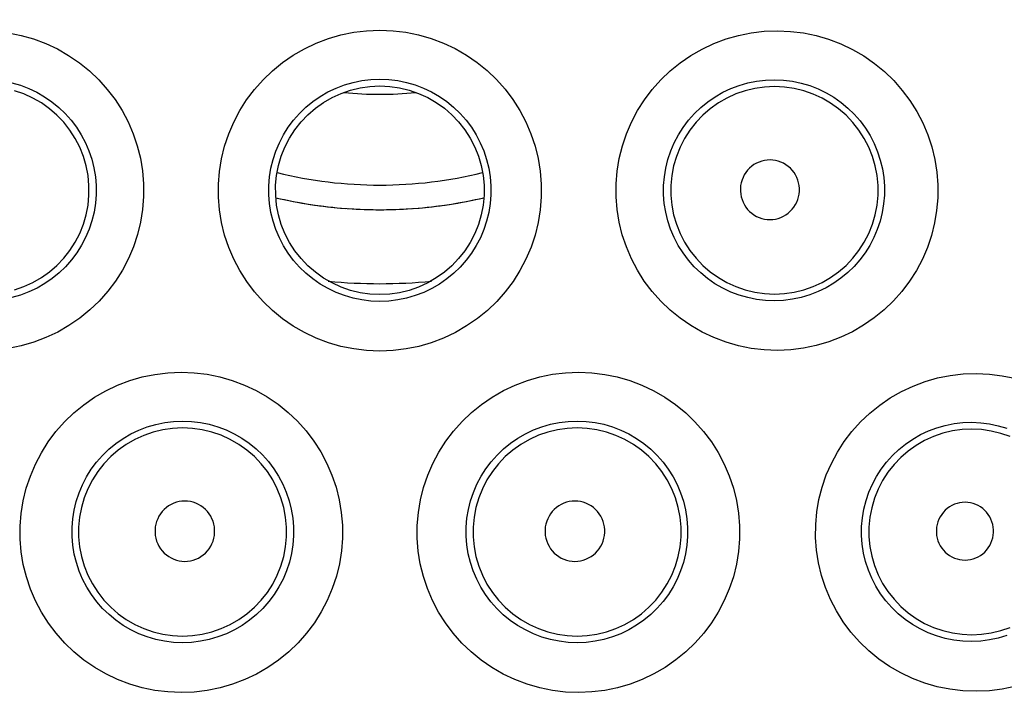
# Model space of a CAD drawing. Units: millimetres. Extents: x -38 to 112, y -29 to 42.
# Drawn here: x 29 to 33, y -10 to -7 of the extents above; entities that cross this region are included whole.
import ezdxf

# ---------------------------------------------------------------- set-up
doc = ezdxf.new("R2010")
doc.units = ezdxf.units.MM
doc.header["$LTSCALE"] = 16.335
doc.layers.get('0').update_dxf_attribs({"linetype": 'CONTINUOUS'})
doc.layers.add('ASSI', color=7, linetype='CONTINUOUS')
doc.layers.add('COPY-PUBBLISH', color=7, linetype='CONTINUOUS')
doc.styles.get("Standard").update_dxf_attribs({"font": 'txt', "width": 0.8})
doc.dimstyles.new('DIMSTYLE_1', dxfattribs={"dimtxt": 3, "dimasz": 3, "dimexe": 1.5, "dimexo": 0.5, "dimgap": 0.75, "dimtad": 1, "dimtxsty": 'STANDARD', "dimblk": '_FILLED', "dimblk1": '_FILLED', "dimblk2": '_FILLED', "dimcen": 0.09, "dimazin": 2, "dimtfac": 1, "dimtofl": 0, "dimtmove": 0, "dimatfit": 3, "dimldrblk": '_FILLED', "dimfxl": 1, "dimtolj": 1, "dimarcsym": 0})

# ---------------------------------------------------------------- blocks, each defined once
blk = doc.blocks.new('_FILLED')
at = {"color": 0, "linetype": 'BYBLOCK'}
blk.add_solid([(0, 0), (-1, 0.3167), (-1, -0.3167)], dxfattribs=at)
blk = doc.blocks.new('*D0')
at = {"color": 7, "linetype": 'CONTINUOUS'}
for p, q in [((19.4259, -26.1928), (19.4259, 29.89)), ((41.6259, -26.1928), (41.6259, 29.89)), ((19.4259, 28.39), (30.5259, 28.39)), ((41.6259, 28.39), (30.5259, 28.39))]:
    blk.add_line(p, q, dxfattribs=at)
at = {"color": 7, "linetype": 'CONTINUOUS', "xscale": 3, "yscale": 3, "zscale": 3, "rotation": 180}
blk.add_blockref('_FILLED', (19.4259, 28.39), dxfattribs=at)
at = {"color": 7, "linetype": 'CONTINUOUS', "xscale": 3, "yscale": 3, "zscale": 3}
blk.add_blockref('_FILLED', (41.6259, 28.39), dxfattribs=at)
blk = doc.blocks.new('*D1')
at = {"color": 7, "linetype": 'CONTINUOUS'}
for p, q in [((20.6258, 19.7073), (56.1118, 19.7073)), ((54.6118, 19.7073), (54.6118, -4.7927)), ((54.6118, -29.2927), (54.6118, -4.7927)), ((20.6258, -29.2927), (56.1118, -29.2927))]:
    blk.add_line(p, q, dxfattribs=at)
at = {"color": 7, "linetype": 'CONTINUOUS', "xscale": 3, "yscale": 3, "zscale": 3}
for p, rotation in [((54.6118, 19.7073), 90), ((54.6118, -29.2927), 270)]:
    blk.add_blockref('_FILLED', p, dxfattribs=dict(at, rotation=rotation))

msp = doc.modelspace()

# ---------------------------------------------------------------- linework, layer by layer
at = {"color": 250, "linetype": 'CONTINUOUS'}
for points in [[(29.0198, -6.9252), (29.0711, -6.9355), (29.1216, -6.95), (29.1711, -6.9685), (29.2186, -6.9908), (29.2641, -7.0169), (29.3076, -7.0467), (29.3483, -7.0796), (29.386, -7.1157), (29.421, -7.1548), (29.4525, -7.1963), (29.4805, -7.2402), (29.505, -7.2865), (29.5256, -7.3343), (29.5423, -7.3836), (29.5549, -7.4343), (29.5635, -7.4856), (29.5678, -7.5374), (29.5679, -7.5897), (29.5639, -7.6415), (29.5556, -7.6929), (29.5431, -7.7438), (29.5267, -7.7932), (29.5063, -7.8412), (29.4819, -7.8877), (29.454, -7.9319), (29.4226, -7.9737), (29.3876, -8.0131), (29.3498, -8.0494), (29.3091, -8.0826), (29.2656, -8.1126), (29.22, -8.1389), (29.1723, -8.1614), (29.1225, -8.1802), (29.0717, -8.1948), (29.0202, -8.2052)], [(30.5259, -8.2161), (30.4723, -8.2138), (30.4198, -8.2074), (30.3683, -8.197), (30.3176, -8.1823), (30.268, -8.1635), (30.2204, -8.141), (30.1748, -8.1146), (30.1312, -8.0846), (30.0904, -8.0514), (30.0526, -8.0151), (30.0176, -7.9757), (29.9861, -7.934), (29.9581, -7.8898), (29.9337, -7.8433), (29.9131, -7.7953), (29.8966, -7.7459), (29.884, -7.695), (29.8756, -7.6436), (29.8714, -7.5917), (29.8714, -7.5393), (29.8755, -7.4874), (29.8839, -7.436), (29.8965, -7.385), (29.913, -7.3355), (29.9335, -7.2875), (29.958, -7.241), (29.9859, -7.1968), (30.0174, -7.1549), (30.0524, -7.1155), (30.0903, -7.0791), (30.131, -7.046), (30.1746, -7.0159), (30.2202, -6.9896), (30.2679, -6.9671), (30.3176, -6.9482), (30.3683, -6.9335), (30.4198, -6.923), (30.4723, -6.9166), (30.5259, -6.9144)], [(30.5259, -6.9144), (30.5793, -6.9166), (30.6318, -6.923), (30.6831, -6.9334), (30.7338, -6.9481), (30.7833, -6.9668), (30.8309, -6.9893), (30.8765, -7.0156), (30.9202, -7.0456), (30.961, -7.0787), (30.9988, -7.115), (31.0339, -7.1544), (31.0654, -7.1962), (31.0934, -7.2404), (31.1179, -7.2869), (31.1385, -7.3349), (31.1551, -7.3844), (31.1677, -7.4353), (31.1761, -7.4867), (31.1803, -7.5387), (31.1803, -7.591), (31.1762, -7.6429), (31.1678, -7.6944), (31.1553, -7.7453), (31.1388, -7.7947), (31.1183, -7.8427), (31.0939, -7.8892), (31.066, -7.9334), (31.0345, -7.9752), (30.9996, -8.0147), (30.9618, -8.051), (30.9211, -8.0842), (30.8775, -8.1143), (30.8319, -8.1406), (30.7842, -8.1632), (30.7345, -8.1821), (30.6837, -8.1969), (30.6321, -8.2074), (30.5795, -8.2138), (30.5259, -8.2161)], [(32.1378, -8.2136), (32.0842, -8.2114), (32.0317, -8.2052), (31.9802, -8.1949), (31.9296, -8.1803), (31.8799, -8.1616), (31.8323, -8.1392), (31.7867, -8.1129), (31.7431, -8.0829), (31.7023, -8.0498), (31.6645, -8.0136), (31.6296, -7.9742), (31.5981, -7.9325), (31.5701, -7.8883), (31.5457, -7.8418), (31.5252, -7.7938), (31.5087, -7.7444), (31.4962, -7.6935), (31.4879, -7.6422), (31.4838, -7.5903), (31.4839, -7.538), (31.4882, -7.4862), (31.4966, -7.4349), (31.5093, -7.3842), (31.5259, -7.3349), (31.5464, -7.2871), (31.5709, -7.2408), (31.5988, -7.1969), (31.6303, -7.1553), (31.6652, -7.1161), (31.703, -7.08), (31.7436, -7.0471), (31.7871, -7.0173), (31.8325, -6.9912), (31.8801, -6.9688), (31.9297, -6.9501), (31.9804, -6.9355), (32.0318, -6.9252), (32.0843, -6.919), (32.1378, -6.9169)], [(32.1378, -6.9169), (32.1912, -6.9193), (32.2436, -6.9258), (32.2948, -6.9364), (32.3453, -6.9513), (32.3948, -6.9702), (32.4422, -6.9929), (32.4876, -7.0193), (32.531, -7.0495), (32.5716, -7.0827), (32.6092, -7.1191), (32.6439, -7.1586), (32.6751, -7.2003), (32.7028, -7.2445), (32.727, -7.291), (32.7472, -7.3389), (32.7634, -7.3882), (32.7757, -7.439), (32.7839, -7.4902), (32.7878, -7.5418), (32.7876, -7.5939), (32.7832, -7.6454), (32.7747, -7.6964), (32.7621, -7.7468), (32.7456, -7.7957), (32.7253, -7.8431), (32.701, -7.889), (32.6734, -7.9326), (32.6423, -7.9738), (32.6078, -8.0128), (32.5705, -8.0487), (32.5303, -8.0815), (32.4873, -8.1114), (32.4422, -8.1376), (32.395, -8.1601), (32.3456, -8.1791), (32.2951, -8.1939), (32.2438, -8.2046), (32.1914, -8.2111), (32.1378, -8.2136)], [(29.0338, -7.1282), (29.0687, -7.1382), (29.1025, -7.1509), (29.1352, -7.1664), (29.1666, -7.1844), (29.1964, -7.2049), (29.2244, -7.2278), (29.2505, -7.2527), (29.2744, -7.2797), (29.2961, -7.3085), (29.3154, -7.3389), (29.3322, -7.3709), (29.3464, -7.404), (29.3579, -7.4382), (29.3666, -7.4731), (29.3724, -7.5087), (29.3754, -7.5446), (29.3755, -7.5807), (29.3727, -7.6167), (29.367, -7.6523), (29.3585, -7.6874), (29.3471, -7.7217), (29.333, -7.755), (29.3163, -7.787), (29.2971, -7.8177), (29.2754, -7.8466), (29.2515, -7.8738), (29.2254, -7.8989), (29.1974, -7.9219), (29.1676, -7.9425), (29.1361, -7.9607), (29.1033, -7.9763), (29.0692, -7.9892), (29.0342, -7.9993)], [(30.5259, -8.0146), (30.4894, -8.0131), (30.4532, -8.0087), (30.4175, -8.0014), (30.3826, -7.9912), (30.3486, -7.9782), (30.3158, -7.9626), (30.2844, -7.9443), (30.2545, -7.9236), (30.2264, -7.9006), (30.2003, -7.8754), (30.1764, -7.8482), (30.1547, -7.8192), (30.1354, -7.7886), (30.1186, -7.7565), (30.1045, -7.7232), (30.0931, -7.6889), (30.0845, -7.6538), (30.0787, -7.6181), (30.0758, -7.5821), (30.0758, -7.546), (30.0786, -7.51), (30.0844, -7.4743), (30.093, -7.4391), (30.1044, -7.4048), (30.1185, -7.3714), (30.1352, -7.3393), (30.1545, -7.3086), (30.1762, -7.2796), (30.2002, -7.2524), (30.2263, -7.2271), (30.2543, -7.2041), (30.2841, -7.1834), (30.3156, -7.1651), (30.3484, -7.1494), (30.3825, -7.1364), (30.4175, -7.1262), (30.4532, -7.1189), (30.4894, -7.1144), (30.5259, -7.113)], [(30.5259, -7.113), (30.5623, -7.1144), (30.5984, -7.1188), (30.6341, -7.1262), (30.669, -7.1363), (30.7029, -7.1492), (30.7357, -7.1649), (30.7672, -7.1831), (30.797, -7.2038), (30.8251, -7.2269), (30.8513, -7.252), (30.8752, -7.2792), (30.8969, -7.3082), (30.9163, -7.3389), (30.933, -7.371), (30.9472, -7.4044), (30.9586, -7.4387), (30.9672, -7.4738), (30.973, -7.5095), (30.9759, -7.5455), (30.9759, -7.5817), (30.9731, -7.6177), (30.9673, -7.6534), (30.9587, -7.6885), (30.9473, -7.7228), (30.9333, -7.7561), (30.9165, -7.7882), (30.8973, -7.8188), (30.8756, -7.8479), (30.8517, -7.8751), (30.8256, -7.9003), (30.7976, -7.9233), (30.7678, -7.9441), (30.7363, -7.9624), (30.7035, -7.9781), (30.6694, -7.9911), (30.6344, -8.0013), (30.5986, -8.0087), (30.5624, -8.0131), (30.5259, -8.0146)], [(32.1259, -8.0121), (32.0894, -8.0108), (32.0533, -8.0065), (32.0176, -7.9993), (31.9827, -7.9893), (31.9488, -7.9765), (31.916, -7.9609), (31.8845, -7.9428), (31.8547, -7.9222), (31.8266, -7.8992), (31.8005, -7.8741), (31.7766, -7.847), (31.7549, -7.818), (31.7356, -7.7874), (31.7189, -7.7554), (31.7048, -7.7221), (31.6934, -7.6878), (31.6848, -7.6527), (31.6791, -7.6171), (31.6762, -7.5811), (31.6763, -7.5451), (31.6792, -7.5091), (31.6851, -7.4736), (31.6937, -7.4386), (31.7052, -7.4044), (31.7193, -7.3712), (31.7361, -7.3393), (31.7553, -7.3089), (31.777, -7.28), (31.801, -7.253), (31.827, -7.228), (31.855, -7.2052), (31.8847, -7.1847), (31.9161, -7.1666), (31.9489, -7.1511), (31.9828, -7.1383), (32.0177, -7.1282), (32.0534, -7.121), (32.0895, -7.1168), (32.1259, -7.1155)], [(32.1259, -7.1432), (32.0858, -7.1451), (32.0462, -7.1508), (32.0072, -7.1602), (31.9694, -7.1733), (31.9329, -7.1899), (31.8982, -7.2099), (31.8656, -7.2331), (31.8353, -7.2593), (31.8076, -7.2883), (31.7828, -7.3198), (31.7612, -7.3535), (31.7428, -7.3891), (31.7279, -7.4263), (31.7166, -7.4647), (31.709, -7.5041), (31.7052, -7.5439), (31.7052, -7.584), (31.709, -7.6239), (31.7166, -7.6632), (31.7279, -7.7017), (31.7428, -7.7388), (31.7612, -7.7745), (31.7828, -7.8081), (31.8076, -7.8396), (31.8353, -7.8686), (31.8655, -7.8948), (31.8982, -7.9181), (31.9329, -7.9381), (31.9694, -7.9547), (32.0072, -7.9678), (32.0462, -7.9772), (32.0858, -7.9829), (32.1259, -7.9847)], [(32.1259, -7.1155), (32.1621, -7.1171), (32.1982, -7.1217), (32.2337, -7.1291), (32.2684, -7.1395), (32.3022, -7.1525), (32.3348, -7.1683), (32.366, -7.1866), (32.3956, -7.2074), (32.4234, -7.2305), (32.4493, -7.2557), (32.4729, -7.2829), (32.4944, -7.3119), (32.5134, -7.3424), (32.5298, -7.3744), (32.5437, -7.4076), (32.5548, -7.4417), (32.5632, -7.4766), (32.5688, -7.5121), (32.5715, -7.5478), (32.5713, -7.5836), (32.5683, -7.6192), (32.5625, -7.6545), (32.5539, -7.6891), (32.5426, -7.723), (32.5286, -7.7558), (32.5121, -7.7874), (32.4931, -7.8175), (32.4718, -7.8461), (32.4483, -7.8729), (32.4226, -7.8978), (32.395, -7.9206), (32.3657, -7.9411), (32.3347, -7.9593), (32.3022, -7.975), (32.2685, -7.9881), (32.2338, -7.9984), (32.1983, -8.0059), (32.1622, -8.0105), (32.1259, -8.0121)], [(32.1259, -7.9847), (32.1658, -7.9828), (32.2054, -7.9771), (32.2443, -7.9676), (32.2821, -7.9545), (32.3185, -7.9378), (32.3532, -7.9178), (32.3857, -7.8946), (32.416, -7.8683), (32.4436, -7.8394), (32.4683, -7.8079), (32.4899, -7.7742), (32.5082, -7.7387), (32.5231, -7.7015), (32.5344, -7.6631), (32.5419, -7.6238), (32.5457, -7.584), (32.5457, -7.544), (32.5419, -7.5042), (32.5344, -7.4649), (32.5231, -7.4265), (32.5082, -7.3893), (32.4899, -7.3537), (32.4683, -7.3201), (32.4436, -7.2886), (32.416, -7.2596), (32.3857, -7.2334), (32.3532, -7.2102), (32.3185, -7.1901), (32.2821, -7.1735), (32.2443, -7.1604), (32.2054, -7.1509), (32.1658, -7.1452), (32.1259, -7.1432)], [(29.0445, -7.9678), (29.0824, -7.9547), (29.1188, -7.9381), (29.1535, -7.9181), (29.1862, -7.8948), (29.2165, -7.8686), (29.2441, -7.8396), (29.2689, -7.8081), (29.2906, -7.7745), (29.3089, -7.7388), (29.3238, -7.7017), (29.3351, -7.6632), (29.3427, -7.6239), (29.3465, -7.584), (29.3465, -7.5439), (29.3427, -7.5041), (29.3351, -7.4647), (29.3238, -7.4263), (29.3089, -7.3891), (29.2906, -7.3535), (29.2689, -7.3198), (29.2441, -7.2883), (29.2164, -7.2593), (29.1862, -7.2331), (29.1535, -7.2099), (29.1188, -7.1899), (29.0824, -7.1733), (29.0445, -7.1602)], [(32.1076, -7.4407), (32.096, -7.4413), (32.0847, -7.4429), (32.0738, -7.4456), (32.063, -7.4493), (32.0525, -7.4541), (32.0427, -7.4598), (32.0334, -7.4665), (32.0247, -7.4741), (32.0168, -7.4824), (32.0098, -7.4914), (32.0035, -7.5012), (31.9983, -7.5114), (31.9941, -7.5221), (31.9908, -7.5333), (31.9886, -7.5446), (31.9876, -7.556), (31.9876, -7.5677), (31.9887, -7.5791), (31.9908, -7.5904), (31.9941, -7.6016), (31.9983, -7.6123), (32.0036, -7.6225), (32.0098, -7.6322), (32.0168, -7.6413), (32.0247, -7.6496), (32.0334, -7.6572), (32.0427, -7.6638), (32.0526, -7.6696), (32.063, -7.6743), (32.0738, -7.6781), (32.0847, -7.6807), (32.096, -7.6823), (32.1076, -7.6829)], [(32.1076, -7.6829), (32.1191, -7.6823), (32.1303, -7.6806), (32.1413, -7.6779), (32.152, -7.6741), (32.1624, -7.6693), (32.1722, -7.6635), (32.1814, -7.6568), (32.19, -7.6492), (32.1978, -7.6409), (32.2048, -7.6319), (32.211, -7.6222), (32.2162, -7.612), (32.2204, -7.6014), (32.2236, -7.5903), (32.2257, -7.579), (32.2268, -7.5676), (32.2268, -7.5561), (32.2257, -7.5447), (32.2236, -7.5334), (32.2204, -7.5223), (32.2162, -7.5117), (32.211, -7.5015), (32.2049, -7.4918), (32.1979, -7.4827), (32.1901, -7.4744), (32.1814, -7.4668), (32.1722, -7.4601), (32.1624, -7.4544), (32.152, -7.4496), (32.1413, -7.4458), (32.1304, -7.443), (32.1191, -7.4414), (32.1076, -7.4407)], [(29.7199, -9.6009), (29.6664, -9.5986), (29.614, -9.5922), (29.5627, -9.5816), (29.5121, -9.5669), (29.4627, -9.5481), (29.4152, -9.5256), (29.3698, -9.4993), (29.3263, -9.4693), (29.2858, -9.4362), (29.2481, -9.4), (29.2133, -9.3607), (29.182, -9.3191), (29.1542, -9.2752), (29.1298, -9.2289), (29.1094, -9.1811), (29.0929, -9.1319), (29.0804, -9.0812), (29.0719, -9.03), (29.0677, -8.9783), (29.0677, -8.9261), (29.0717, -8.8743), (29.0801, -8.823), (29.0925, -8.7722), (29.1089, -8.7228), (29.1293, -8.6749), (29.1537, -8.6285), (29.1815, -8.5843), (29.2129, -8.5426), (29.2478, -8.5032), (29.2855, -8.4668), (29.3261, -8.4337), (29.3695, -8.4036), (29.415, -8.3773), (29.4626, -8.3547), (29.5122, -8.3358), (29.5628, -8.3211), (29.6141, -8.3105), (29.6665, -8.3041), (29.7199, -8.3018)], [(29.7199, -8.3018), (29.7733, -8.304), (29.8256, -8.3102), (29.8769, -8.3206), (29.9274, -8.3351), (29.9768, -8.3537), (30.0242, -8.3759), (30.0696, -8.402), (30.1131, -8.4317), (30.1538, -8.4646), (30.1916, -8.5006), (30.2265, -8.5397), (30.2581, -8.5811), (30.2861, -8.625), (30.3107, -8.6713), (30.3314, -8.719), (30.3481, -8.7683), (30.3609, -8.8191), (30.3696, -8.8704), (30.374, -8.9223), (30.3742, -8.9747), (30.3702, -9.0267), (30.362, -9.0782), (30.3496, -9.1293), (30.3332, -9.1789), (30.3128, -9.227), (30.2884, -9.2737), (30.2606, -9.318), (30.2291, -9.3599), (30.1941, -9.3995), (30.1563, -9.4359), (30.1155, -9.4692), (30.072, -9.4993), (30.0263, -9.5257), (29.9785, -9.5483), (29.9287, -9.5672), (29.8779, -9.5819), (29.8263, -9.5924), (29.7736, -9.5987), (29.7199, -9.6009)], [(31.3319, -9.6009), (31.2782, -9.5987), (31.2256, -9.5924), (31.1741, -9.582), (31.1234, -9.5673), (31.0737, -9.5486), (31.026, -9.526), (30.9804, -9.4997), (30.9367, -9.4696), (30.8959, -9.4364), (30.8581, -9.4), (30.8231, -9.3605), (30.7916, -9.3186), (30.7636, -9.2743), (30.7392, -9.2276), (30.7187, -9.1795), (30.7023, -9.1299), (30.6898, -9.0789), (30.6816, -9.0274), (30.6776, -8.9754), (30.6777, -8.923), (30.6821, -8.8711), (30.6907, -8.8197), (30.7034, -8.7689), (30.7201, -8.7196), (30.7407, -8.6719), (30.7653, -8.6256), (30.7933, -8.5817), (30.8248, -8.5402), (30.8597, -8.5011), (30.8974, -8.465), (30.938, -8.4321), (30.9815, -8.4024), (31.0269, -8.3763), (31.0744, -8.3539), (31.1239, -8.3352), (31.1746, -8.3206), (31.2259, -8.3103), (31.2784, -8.304), (31.3319, -8.3018)], [(31.3319, -8.3018), (31.3851, -8.3041), (31.4374, -8.3105), (31.4886, -8.321), (31.5391, -8.3357), (31.5886, -8.3544), (31.6361, -8.3769), (31.6815, -8.4032), (31.7251, -8.4333), (31.7657, -8.4664), (31.8035, -8.5026), (31.8384, -8.542), (31.8698, -8.5837), (31.8977, -8.6278), (31.9221, -8.6743), (31.9425, -8.7222), (31.959, -8.7716), (31.9715, -8.8223), (31.9799, -8.8736), (31.984, -8.9254), (31.984, -8.9776), (31.9799, -9.0293), (31.9715, -9.0805), (31.959, -9.1312), (31.9426, -9.1804), (31.9222, -9.2282), (31.8979, -9.2745), (31.8701, -9.3185), (31.8388, -9.3602), (31.8041, -9.3995), (31.7665, -9.4357), (31.7259, -9.4688), (31.6826, -9.4989), (31.6371, -9.5252), (31.5896, -9.5478), (31.54, -9.5668), (31.4893, -9.5816), (31.4379, -9.5921), (31.3854, -9.5986), (31.3319, -9.6009)], [(32.9438, -9.5959), (32.89, -9.5939), (32.8373, -9.5876), (32.7858, -9.5773), (32.735, -9.5626), (32.6854, -9.5438), (32.6378, -9.5213), (32.5923, -9.495), (32.5489, -9.465), (32.5083, -9.4318), (32.4706, -9.3954), (32.4358, -9.356), (32.4046, -9.3142), (32.3769, -9.2699), (32.3527, -9.2234), (32.3325, -9.1754), (32.3164, -9.1259), (32.3042, -9.0751), (32.2962, -9.0238), (32.2924, -8.9721), (32.2929, -8.9199), (32.2975, -8.8684), (32.3062, -8.8176), (32.3191, -8.7673), (32.3358, -8.7186), (32.3565, -8.6715), (32.3809, -8.6259), (32.4087, -8.5826), (32.4399, -8.5418), (32.4746, -8.5032), (32.512, -8.4677), (32.5522, -8.4353), (32.5952, -8.4059), (32.6402, -8.3802), (32.6874, -8.3581), (32.7366, -8.3396), (32.787, -8.3252), (32.8381, -8.315), (32.8904, -8.3089), (32.9438, -8.3068)], [(32.9438, -8.3068), (32.9968, -8.3093), (33.0488, -8.3159), (33.0998, -8.3265)], [(29.7259, -9.3989), (29.6895, -9.3973), (29.6534, -9.3928), (29.6179, -9.3855), (29.5831, -9.3752), (29.5493, -9.3623), (29.5166, -9.3466), (29.4853, -9.3284), (29.4556, -9.3077), (29.4278, -9.2847), (29.4018, -9.2596), (29.3781, -9.2326), (29.3565, -9.2037), (29.3374, -9.1733), (29.3207, -9.1414), (29.3067, -9.1083), (29.2954, -9.0741), (29.2868, -9.0393), (29.281, -9.0038), (29.2781, -8.9679), (29.278, -8.932), (29.2809, -8.8961), (29.2865, -8.8606), (29.295, -8.8256), (29.3063, -8.7914), (29.3203, -8.7582), (29.337, -8.7261), (29.3561, -8.6955), (29.3777, -8.6666), (29.4015, -8.6394), (29.4275, -8.6142), (29.4554, -8.5912), (29.4851, -8.5704), (29.5164, -8.5522), (29.5491, -8.5364), (29.5831, -8.5234), (29.6179, -8.5132), (29.6535, -8.5058), (29.6896, -8.5013), (29.7259, -8.4998)], [(29.7259, -8.4998), (29.7622, -8.5011), (29.7983, -8.5055), (29.8338, -8.5127), (29.8686, -8.5227), (29.9024, -8.5355), (29.9351, -8.551), (29.9665, -8.569), (29.9962, -8.5896), (30.0242, -8.6124), (30.0503, -8.6373), (30.0742, -8.6643), (30.0959, -8.693), (30.1153, -8.7235), (30.1321, -8.7554), (30.1464, -8.7885), (30.1579, -8.8227), (30.1666, -8.8578), (30.1726, -8.8934), (30.1756, -8.9294), (30.1758, -8.9655), (30.173, -9.0016), (30.1674, -9.0374), (30.1589, -9.0726), (30.1475, -9.107), (30.1335, -9.1404), (30.1168, -9.1725), (30.0975, -9.2033), (30.0759, -9.2323), (30.0519, -9.2596), (30.0258, -9.2849), (29.9978, -9.3079), (29.9679, -9.3287), (29.9365, -9.347), (29.9036, -9.3626), (29.8695, -9.3756), (29.8344, -9.3858), (29.7986, -9.3931), (29.7624, -9.3975), (29.7259, -9.3989)], [(31.3259, -9.3989), (31.2894, -9.3975), (31.2532, -9.3931), (31.2175, -9.3859), (31.1825, -9.3757), (31.1485, -9.3628), (31.1157, -9.3472), (31.0842, -9.3289), (31.0543, -9.3082), (31.0262, -9.2851), (31.0001, -9.2599), (30.9761, -9.2327), (30.9544, -9.2036), (30.9352, -9.1729), (30.9184, -9.1408), (30.9043, -9.1074), (30.893, -9.073), (30.8844, -9.0378), (30.8788, -9.002), (30.876, -8.966), (30.8761, -8.9298), (30.8791, -8.8938), (30.885, -8.8582), (30.8937, -8.8232), (30.9052, -8.789), (30.9194, -8.7558), (30.9362, -8.7239), (30.9555, -8.6934), (30.9772, -8.6646), (31.0011, -8.6376), (31.0272, -8.6127), (31.0551, -8.5898), (31.0849, -8.5693), (31.1162, -8.5512), (31.1489, -8.5357), (31.1828, -8.5228), (31.2177, -8.5127), (31.2534, -8.5055), (31.2895, -8.5011), (31.3259, -8.4998)], [(31.3259, -8.4998), (31.3621, -8.5013), (31.3981, -8.5058), (31.4336, -8.5131), (31.4684, -8.5233), (31.5022, -8.5363), (31.5349, -8.5519), (31.5662, -8.5702), (31.596, -8.5909), (31.6239, -8.6139), (31.6499, -8.6391), (31.6738, -8.6662), (31.6953, -8.6951), (31.7145, -8.7257), (31.7312, -8.7577), (31.7452, -8.791), (31.7565, -8.8252), (31.7651, -8.8601), (31.7708, -8.8957), (31.7737, -8.9315), (31.7737, -8.9675), (31.7708, -9.0033), (31.765, -9.0388), (31.7565, -9.0737), (31.7452, -9.1078), (31.7312, -9.1409), (31.7146, -9.1728), (31.6955, -9.2033), (31.674, -9.2322), (31.6502, -9.2593), (31.6243, -9.2844), (31.5964, -9.3074), (31.5668, -9.3281), (31.5355, -9.3464), (31.5028, -9.3621), (31.4689, -9.3751), (31.434, -9.3854), (31.3984, -9.3928), (31.3623, -9.3973), (31.3259, -9.3989)], [(29.7259, -8.5276), (29.6858, -8.5295), (29.646, -8.5352), (29.607, -8.5447), (29.5691, -8.5579), (29.5325, -8.5746), (29.4978, -8.5946), (29.4651, -8.6179), (29.4347, -8.6442), (29.407, -8.6733), (29.3822, -8.7049), (29.3605, -8.7387), (29.3421, -8.7743), (29.3272, -8.8116), (29.3159, -8.8501), (29.3083, -8.8896), (29.3045, -8.9295), (29.3045, -8.9697), (29.3083, -9.0097), (29.3159, -9.0491), (29.3272, -9.0876), (29.3421, -9.1249), (29.3605, -9.1606), (29.3822, -9.1943), (29.4071, -9.2259), (29.4348, -9.255), (29.4651, -9.2813), (29.4978, -9.3046), (29.5325, -9.3247), (29.5691, -9.3414), (29.607, -9.3545), (29.646, -9.364), (29.6858, -9.3697), (29.7259, -9.3716)], [(29.7259, -9.3716), (29.766, -9.3697), (29.8058, -9.364), (29.8448, -9.3546), (29.8828, -9.3415), (29.9193, -9.3248), (29.9541, -9.3047), (29.9868, -9.2814), (30.0172, -9.2551), (30.0449, -9.226), (30.0698, -9.1945), (30.0915, -9.1607), (30.1099, -9.125), (30.1249, -9.0877), (30.1362, -9.0491), (30.1438, -9.0097), (30.1476, -8.9697), (30.1476, -8.9295), (30.1438, -8.8895), (30.1362, -8.8501), (30.1248, -8.8115), (30.1099, -8.7742), (30.0915, -8.7385), (30.0698, -8.7047), (30.0449, -8.6732), (30.0172, -8.6441), (29.9868, -8.6178), (29.9541, -8.5945), (29.9193, -8.5744), (29.8828, -8.5577), (29.8448, -8.5446), (29.8058, -8.5352), (29.766, -8.5295), (29.7259, -8.5276)], [(31.3259, -8.5276), (31.2857, -8.5295), (31.246, -8.5352), (31.2069, -8.5446), (31.1689, -8.5577), (31.1324, -8.5744), (31.0976, -8.5945), (31.0649, -8.6178), (31.0345, -8.6441), (31.0068, -8.6732), (30.9819, -8.7047), (30.9602, -8.7385), (30.9418, -8.7742), (30.9269, -8.8115), (30.9155, -8.8501), (30.9079, -8.8895), (30.9041, -8.9295), (30.9041, -8.9697), (30.9079, -9.0097), (30.9155, -9.0491), (30.9269, -9.0877), (30.9418, -9.125), (30.9602, -9.1607), (30.9819, -9.1945), (31.0068, -9.226), (31.0345, -9.2551), (31.0649, -9.2814), (31.0976, -9.3047), (31.1324, -9.3248), (31.1689, -9.3415), (31.2069, -9.3546), (31.246, -9.364), (31.2857, -9.3697), (31.3259, -9.3716)], [(31.3259, -9.3716), (31.366, -9.3697), (31.4057, -9.364), (31.4447, -9.3545), (31.4827, -9.3414), (31.5192, -9.3247), (31.5539, -9.3046), (31.5866, -9.2813), (31.617, -9.255), (31.6447, -9.2259), (31.6695, -9.1943), (31.6912, -9.1606), (31.7096, -9.1249), (31.7245, -9.0876), (31.7358, -9.0491), (31.7434, -9.0097), (31.7472, -8.9697), (31.7472, -8.9295), (31.7434, -8.8896), (31.7358, -8.8501), (31.7245, -8.8116), (31.7096, -8.7743), (31.6912, -8.7387), (31.6695, -8.7049), (31.6447, -8.6733), (31.617, -8.6442), (31.5866, -8.6179), (31.5539, -8.5946), (31.5192, -8.5746), (31.4827, -8.5579), (31.4447, -8.5447), (31.4057, -8.5352), (31.366, -8.5295), (31.3259, -8.5276)], [(32.9259, -9.3939), (32.8894, -9.3926), (32.8532, -9.3884), (32.8176, -9.3812), (32.7827, -9.3712), (32.7488, -9.3583), (32.7161, -9.3428), (32.6848, -9.3246), (32.6551, -9.3041), (32.6272, -9.2811), (32.6013, -9.256), (32.5775, -9.2289), (32.556, -9.2), (32.5369, -9.1694), (32.5204, -9.1374), (32.5065, -9.1042), (32.4953, -9.07), (32.487, -9.035), (32.4815, -8.9994), (32.4789, -8.9636), (32.4792, -8.9278), (32.4824, -8.8921), (32.4884, -8.8569), (32.4972, -8.8223), (32.5087, -8.7886), (32.5229, -8.7559), (32.5396, -8.7246), (32.5588, -8.6947), (32.5802, -8.6664), (32.6039, -8.6399), (32.6297, -8.6154), (32.6573, -8.5929), (32.6867, -8.5728), (32.7177, -8.555), (32.7501, -8.5397), (32.7838, -8.5271), (32.8184, -8.5172), (32.8538, -8.5102), (32.8897, -8.506), (32.9259, -8.5048)], [(32.9259, -8.5327), (32.8862, -8.5345), (32.8469, -8.5401), (32.8083, -8.5495), (32.7707, -8.5624), (32.7346, -8.5789), (32.7002, -8.5987), (32.6678, -8.6217), (32.6378, -8.6477), (32.6104, -8.6764), (32.5858, -8.7076), (32.5643, -8.741), (32.5461, -8.7763), (32.5314, -8.8131), (32.5202, -8.8512), (32.5127, -8.8902), (32.5089, -8.9297), (32.5089, -8.9694), (32.5126, -9.009), (32.5202, -9.0479), (32.5314, -9.086), (32.5461, -9.1229), (32.5643, -9.1582), (32.5858, -9.1916), (32.6104, -9.2228), (32.6378, -9.2515), (32.6678, -9.2775), (32.7002, -9.3005), (32.7346, -9.3203), (32.7707, -9.3368), (32.8083, -9.3497), (32.8469, -9.3591), (32.8862, -9.3647), (32.9259, -9.3665)], [(32.9259, -8.5048), (32.9618, -8.5065), (32.9975, -8.5111), (33.0327, -8.5186), (33.0672, -8.5289)], [(33.0807, -8.5627), (33.0432, -8.5497), (33.0047, -8.5403), (32.9655, -8.5346), (32.9259, -8.5327)], [(29.735, -8.8242), (29.7233, -8.8248), (29.712, -8.8265), (29.7009, -8.8292), (29.6901, -8.833), (29.6796, -8.8379), (29.6696, -8.8437), (29.6603, -8.8505), (29.6516, -8.8581), (29.6436, -8.8665), (29.6366, -8.8757), (29.6303, -8.8855), (29.6251, -8.8958), (29.6208, -8.9066), (29.6176, -8.9178), (29.6154, -8.9292), (29.6143, -8.9407), (29.6144, -8.9524), (29.6154, -8.964), (29.6176, -8.9753), (29.6209, -8.9866), (29.6251, -8.9973), (29.6304, -9.0076), (29.6366, -9.0175), (29.6437, -9.0266), (29.6516, -9.035), (29.6603, -9.0427), (29.6697, -9.0494), (29.6796, -9.0552), (29.6901, -9.0601), (29.701, -9.0639), (29.712, -9.0666), (29.7234, -9.0683), (29.735, -9.0689)], [(29.735, -9.0689), (29.7467, -9.0683), (29.7581, -9.0667), (29.7692, -9.064), (29.78, -9.0602), (29.7906, -9.0553), (29.8005, -9.0496), (29.8099, -9.0428), (29.8186, -9.0352), (29.8266, -9.0268), (29.8337, -9.0176), (29.84, -9.0078), (29.8453, -8.9975), (29.8495, -8.9867), (29.8528, -8.9754), (29.855, -8.964), (29.8561, -8.9525), (29.8561, -8.9407), (29.855, -8.9291), (29.8528, -8.9177), (29.8496, -8.9065), (29.8453, -8.8957), (29.84, -8.8854), (29.8337, -8.8755), (29.8266, -8.8664), (29.8187, -8.858), (29.8099, -8.8503), (29.8006, -8.8435), (29.7906, -8.8378), (29.78, -8.8329), (29.7692, -8.8291), (29.7581, -8.8264), (29.7467, -8.8248), (29.735, -8.8242)], [(31.3167, -8.8242), (31.305, -8.8248), (31.2936, -8.8264), (31.2825, -8.8291), (31.2717, -8.8329), (31.2611, -8.8378), (31.2512, -8.8435), (31.2418, -8.8503), (31.233, -8.858), (31.2251, -8.8664), (31.218, -8.8755), (31.2117, -8.8854), (31.2064, -8.8957), (31.2022, -8.9065), (31.1989, -8.9177), (31.1967, -8.9291), (31.1956, -8.9407), (31.1956, -8.9524), (31.1967, -8.964), (31.1989, -8.9754), (31.2022, -8.9867), (31.2064, -8.9975), (31.2117, -9.0078), (31.218, -9.0176), (31.2251, -9.0268), (31.2331, -9.0352), (31.2418, -9.0428), (31.2512, -9.0496), (31.2612, -9.0553), (31.2717, -9.0602), (31.2826, -9.064), (31.2936, -9.0667), (31.305, -9.0683), (31.3167, -9.0689)], [(31.3167, -9.0689), (31.3284, -9.0683), (31.3397, -9.0666), (31.3508, -9.0639), (31.3616, -9.0601), (31.3721, -9.0552), (31.382, -9.0494), (31.3914, -9.0427), (31.4001, -9.035), (31.408, -9.0266), (31.4151, -9.0175), (31.4213, -9.0076), (31.4266, -8.9973), (31.4308, -8.9866), (31.4341, -8.9753), (31.4363, -8.964), (31.4374, -8.9524), (31.4374, -8.9407), (31.4363, -8.9292), (31.4341, -8.9178), (31.4309, -8.9066), (31.4266, -8.8958), (31.4214, -8.8855), (31.4151, -8.8757), (31.4081, -8.8665), (31.4002, -8.8581), (31.3914, -8.8505), (31.3821, -8.8437), (31.3722, -8.8379), (31.3616, -8.833), (31.3508, -8.8292), (31.3397, -8.8265), (31.3284, -8.8248), (31.3167, -8.8242)], [(32.8984, -8.8293), (32.8872, -8.8298), (32.8763, -8.8313), (32.8657, -8.8339), (32.8552, -8.8375), (32.8451, -8.8421), (32.8355, -8.8477), (32.8265, -8.8541), (32.8181, -8.8615), (32.8104, -8.8695), (32.8036, -8.8783), (32.7975, -8.8878), (32.7925, -8.8977), (32.7883, -8.908), (32.7852, -8.9188), (32.7831, -8.9298), (32.7821, -8.9409), (32.7821, -8.9522), (32.7831, -8.9633), (32.7852, -8.9743), (32.7884, -8.9851), (32.7925, -8.9954), (32.7976, -9.0053), (32.8036, -9.0148), (32.8105, -9.0235), (32.8181, -9.0316), (32.8265, -9.0389), (32.8355, -9.0454), (32.8451, -9.0509), (32.8553, -9.0555), (32.8657, -9.0591), (32.8763, -9.0617), (32.8872, -9.0632), (32.8984, -9.0637)], [(32.8984, -9.0637), (32.9096, -9.0631), (32.9205, -9.0615), (32.931, -9.0588), (32.9414, -9.0552), (32.9514, -9.0505), (32.9609, -9.0449), (32.9698, -9.0384), (32.9782, -9.0311), (32.9857, -9.023), (32.9925, -9.0143), (32.9984, -9.0049), (33.0034, -8.995), (33.0075, -8.9848), (33.0106, -8.974), (33.0127, -8.9632), (33.0137, -8.9521), (33.0137, -8.941), (33.0127, -8.9299), (33.0106, -8.9191), (33.0075, -8.9083), (33.0035, -8.8981), (32.9985, -8.8882), (32.9925, -8.8788), (32.9858, -8.87), (32.9782, -8.862), (32.9699, -8.8546), (32.961, -8.8481), (32.9515, -8.8426), (32.9414, -8.8379), (32.9311, -8.8342), (32.9205, -8.8315), (32.9096, -8.8299), (32.8984, -8.8293)], [(32.9259, -9.3665), (32.9655, -9.3646), (33.0047, -9.3589), (33.0432, -9.3495), (33.0807, -9.3365)], [(33.0674, -9.3697), (33.033, -9.38), (32.9978, -9.3875), (32.962, -9.3921), (32.9259, -9.3939)], [(33.1004, -9.5761), (33.0493, -9.5868), (32.9972, -9.5934), (32.9438, -9.5959)]]:
    msp.add_lwpolyline(points, dxfattribs=at)
at = {"color": 7, "linetype": 'CONTINUOUS'}
for points in [[(30.5259, -7.9869), (30.4858, -7.985), (30.446, -7.9793), (30.4069, -7.9698), (30.3687, -7.9566), (30.332, -7.9398), (30.2971, -7.9197), (30.2644, -7.8964), (30.2342, -7.8702), (30.2065, -7.8412), (30.1815, -7.8094), (30.1596, -7.7753), (30.141, -7.7393), (30.1262, -7.7022), (30.115, -7.6639), (30.1073, -7.6246), (30.1035, -7.5843), (30.1034, -7.5436), (30.1073, -7.5033), (30.1149, -7.4639), (30.1262, -7.4257), (30.141, -7.3885), (30.1595, -7.3525), (30.1815, -7.3183), (30.2065, -7.2865), (30.2342, -7.2575), (30.2644, -7.2313), (30.2971, -7.2081), (30.332, -7.1879), (30.3688, -7.1711), (30.4069, -7.1579), (30.446, -7.1484), (30.4858, -7.1427), (30.5259, -7.1408)], [(30.5259, -7.1408), (30.566, -7.1427), (30.6058, -7.1484), (30.6449, -7.1579), (30.6831, -7.1711), (30.7199, -7.188), (30.7548, -7.2082), (30.7874, -7.2314), (30.8176, -7.2576), (30.8453, -7.2866), (30.8703, -7.3184), (30.8923, -7.3526), (30.9107, -7.3886), (30.9256, -7.4258), (30.9368, -7.464), (30.9444, -7.5033), (30.9483, -7.5436), (30.9483, -7.5843), (30.9444, -7.6245), (30.9368, -7.6638), (30.9255, -7.7021), (30.9107, -7.7393), (30.8922, -7.7752), (30.8703, -7.8093), (30.8453, -7.8411), (30.8176, -7.8701), (30.7874, -7.8963), (30.7548, -7.9196), (30.7199, -7.9398), (30.6831, -7.9566), (30.6449, -7.9698), (30.6058, -7.9793), (30.566, -7.985), (30.5259, -7.9869)]]:
    msp.add_lwpolyline(points, dxfattribs=at)
for radius, start, end in [(1.3819, 263.9649, 276.0348), (1.75, 256.2322, 283.7678), (1.85, 256.8304, 265.7379), (1.85, 274.2621, 283.1696), (1.85, 266.0163, 273.9817)]:
    msp.add_arc((30.5259, -5.7927), radius, start, end, dxfattribs=at)
at = {"layer": 'ASSI', "color": 7, "linetype": 'CONTINUOUS'}
for start, end in [(256.8304, 265.7379), (274.2621, 283.1696), (266.0163, 273.9817)]:
    msp.add_arc((30.5259, -5.7927), 1.85, start, end, dxfattribs=at)
at = {"layer": 'COPY-PUBBLISH', "color": 7, "linetype": 'CONTINUOUS'}
msp.add_arc((30.5259, -5.7927), 1.85, 256.8213, 283.1787, dxfattribs=at)
at = {"layer": 'COPY-PUBBLISH', "color": 250, "linetype": 'CONTINUOUS'}
msp.add_arc((30.5259, -5.7927), 2.15, 264.4178, 275.5816, dxfattribs=at)

# ---------------------------------------------------------------- dimensions: what is measured, and where the dimension line sits
at = {"color": 7, "linetype": 'CONTINUOUS'}
for base, p1, p2, angle, picture, middle in [((19.4259, 28.39), (41.6259, -26.6928), (19.4259, -26.6928), 180, '*D0', (26.133, 28.39)), ((54.6118, 19.7073), (20.1258, -29.2927), (20.1258, 19.7073), 90, '*D1', (54.6118, -7.1499))]:
    dim = msp.add_linear_dim(base=base, p1=p1, p2=p2, angle=angle, dimstyle='DIMSTYLE_1', dxfattribs=at)
    dim.commit()
    dim.dimension.update_dxf_attribs({"geometry": picture, "text_midpoint": middle, "dimtype": 160})

doc.saveas('drawing.dxf')
